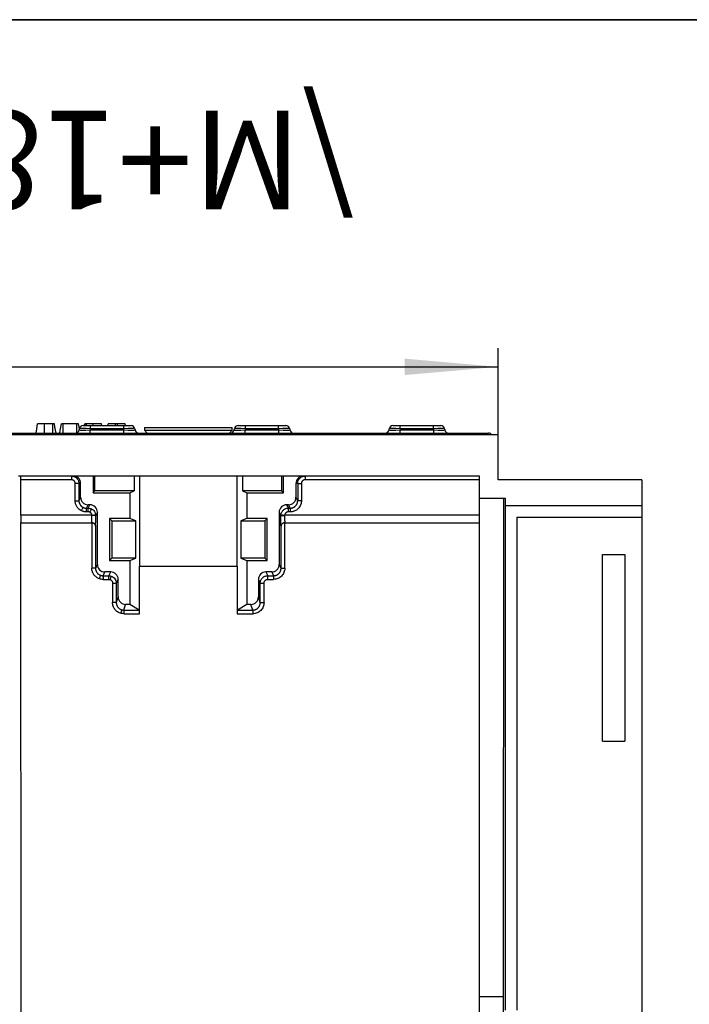
# Model space of a CAD drawing. Units: millimetres. Extents: x -117 to 664, y -32 to 370.
# Drawn here: x 205 to 241, y 238 to 291 of the extents above; entities that cross this region are included whole.
import ezdxf

# ---------------------------------------------------------------- set-up
doc = ezdxf.new("R2010")
doc.units = ezdxf.units.MM
doc.layers.add('FORMAT', color=7, linetype='Continuous')
doc.styles.add('SLDTEXTSTYLE0', font='TXT', dxfattribs={"width": 0.7, "bigfont": 'bigfont'})
doc.styles.add('SLDTEXTSTYLE1', font='TXT', dxfattribs={"width": 0.7})
doc.dimstyles.new('SLDDIMSTYLE0', dxfattribs={"dimtxt": 3.5, "dimasz": 5, "dimexe": 0, "dimexo": 0.0625, "dimgap": 0.875, "dimtad": 2, "dimdec": 4, "dimlfac": 5, "dimrnd": 1e-09, "dimzin": 12, "dimdsep": 46, "dimtxsty": 'SLDTEXTSTYLE1', "dimsah": 1, "dimcen": 0.09, "dimadec": 0, "dimazin": 3, "dimtfac": 1, "dimtdec": 4, "dimtofl": 0, "dimtmove": 0, "dimatfit": 3, "dimfxl": 0, "dimfrac": 2, "dimtolj": 1, "dimtzin": 12, "dimarcsym": 0})

# ---------------------------------------------------------------- blocks, each defined once
blk = doc.blocks.new('_D_1')
at = {"layer": 'FORMAT'}
for p, q in [((30.306, 266.555), (30.306, 273.403)), ((230.306, 268.755), (230.306, 273.403)), ((30.306, 272.403), (230.306, 272.403))]:
    blk.add_line(p, q, dxfattribs=at)
for points in [[(30.306, 272.403), (35.306, 271.963), (35.306, 272.843)], [(230.306, 272.403), (225.306, 272.843), (225.306, 271.963)]]:
    blk.add_solid(points, dxfattribs=at)
at = {"layer": 'FORMAT', "char_height": 3.5, "attachment_point": 1, "style": 'SLDTEXTSTYLE1'}
for s, insert in [('1000', (121.155, 276.915)), ('%%p', (129.37, 276.915)), ('2', (132.576, 276.915))]:
    blk.add_mtext(s, dxfattribs=dict(at, insert=insert))

msp = doc.modelspace()

# ---------------------------------------------------------------- linework, layer by layer
at = {"color": 7, "linetype": 'Continuous', "lineweight": 25}
for p, q in [((206.441493, 269.355336), (205.992438, 269.355336)), ((207.72831, 269.355336), (207.001425, 269.355336)), ((207.861228, 269.020606), (207.873477, 269.090066)), ((208.070441, 269.255338), (208.464362, 269.255338)), ((208.136173, 269.255338), (208.153822, 269.355336)), ((208.163078, 269.255338), (208.176942, 269.355336)), ((208.24355, 269.255338), (208.244152, 269.355336)), ((208.605881, 269.355336), (208.244152, 269.355336)), ((208.464362, 269.090066), (208.452113, 269.020606)), ((208.452113, 268.855337), (208.452113, 269.020606)), ((208.452113, 269.020606), (210.259409, 269.020606)), ((208.464362, 269.090066), (208.464362, 269.255338)), ((208.464362, 269.255338), (210.247161, 269.255338)), ((210.247161, 269.090066), (208.464362, 269.090066)), ((208.606197, 269.255338), (208.605881, 269.355336)), ((209.075566, 269.255338), (209.057935, 269.355336)), ((209.075607, 269.255338), (209.057935, 269.355336)), ((209.396465, 269.255338), (209.414096, 269.355336)), ((209.811504, 269.255338), (209.811784, 269.355336)), ((209.920521, 269.355336), (209.811784, 269.355336)), ((209.920807, 269.255338), (209.920521, 269.355336)), ((210.247161, 269.255338), (210.641082, 269.255338)), ((210.247161, 269.090066), (210.247161, 269.255338)), ((210.259409, 269.020606), (210.247161, 269.090066)), ((210.259409, 268.855337), (210.259409, 269.020606)), ((210.33584, 269.255338), (210.318209, 269.355336)), ((210.838045, 269.090066), (210.850294, 269.020606)), ((211.357762, 269.155336), (211.357762, 269.003335)), ((211.357762, 269.155336), (216.053762, 269.155336)), ((211.357762, 269.003335), (211.50576, 268.855337)), ((211.357762, 269.003335), (216.053762, 269.003335)), ((215.905757, 268.855337), (216.053762, 269.003335)), ((216.053762, 269.003335), (216.053762, 269.155336)), ((216.161229, 269.020606), (216.173477, 269.090066)), ((216.370435, 269.255338), (216.764362, 269.255338)), ((216.764362, 269.090066), (216.752113, 269.020606)), ((216.752113, 268.855337), (216.752113, 269.020606)), ((216.752113, 269.020606), (218.55941, 269.020606)), ((216.764362, 269.090066), (216.764362, 269.255338)), ((216.764362, 269.255338), (218.547161, 269.255338)), ((218.547161, 269.090066), (216.764362, 269.090066)), ((218.547161, 269.255338), (218.941082, 269.255338)), ((218.547161, 269.090066), (218.547161, 269.255338)), ((218.55941, 269.020606), (218.547161, 269.090066)), ((218.55941, 268.855337), (218.55941, 269.020606)), ((219.138046, 269.090066), (219.150294, 269.020606)), ((224.461229, 269.020606), (224.473478, 269.090066)), ((224.670435, 269.255338), (225.064363, 269.255338)), ((225.064363, 269.090066), (225.052114, 269.020606)), ((225.052114, 268.855337), (225.052114, 269.020606)), ((225.052114, 269.020606), (226.859404, 269.020606)), ((225.064363, 269.090066), (225.064363, 269.255338)), ((225.064363, 269.255338), (226.847161, 269.255338)), ((226.847161, 269.090066), (225.064363, 269.090066)), ((226.847161, 269.255338), (227.241082, 269.255338)), ((226.847161, 269.090066), (226.847161, 269.255338)), ((226.859404, 269.020606), (226.847161, 269.090066)), ((226.859404, 268.855337), (226.859404, 269.020606)), ((227.438046, 269.090066), (227.450289, 269.020606)), ((230.305763, 268.755335), (30.305763, 268.755335)), ((131.209989, 268.855337), (229.40153, 268.855337)), ((229.40153, 268.855337), (229.800011, 268.855337)), ((230.305763, 266.355336), (230.305763, 268.755335)), ((229.305758, 266.555337), (204.612739, 266.555337)), ((208.611472, 266.555337), (208.611472, 265.661049)), ((208.705761, 265.755335), (208.705761, 266.555337)), ((210.805757, 266.555337), (210.805757, 265.755335)), ((211.085726, 266.555337), (211.085726, 261.718485)), ((216.325797, 261.718485), (216.325797, 266.555337)), ((216.60576, 266.555337), (216.60576, 265.755335)), ((218.705763, 266.555337), (218.705763, 265.755335)), ((218.800046, 265.661049), (218.800046, 266.555337)), ((229.305758, 265.355337), (229.305758, 266.555337)), ((204.731436, 264.455337), (204.731436, 266.355336)), ((207.444604, 266.355336), (204.731436, 266.355336)), ((207.644637, 265.232993), (207.644637, 266.155336)), ((207.935436, 266.155336), (207.844605, 266.155336)), ((207.844605, 266.155336), (207.844605, 265.232993)), ((207.935436, 265.4147), (207.935436, 266.155336)), ((219.476087, 266.155336), (219.476087, 265.4147)), ((219.566913, 266.155336), (219.476087, 266.155336)), ((219.566913, 266.155336), (219.566913, 265.232993)), ((219.766881, 266.155336), (219.766881, 265.232993)), ((229.305758, 266.355336), (219.966914, 266.355336)), ((238.005765, 266.355336), (230.305763, 266.355336)), ((238.005765, 266.355336), (238.005765, 264.955336)), ((207.935436, 265.4147), (207.844605, 265.232993)), ((208.611472, 265.661049), (208.705761, 265.755335)), ((208.611472, 265.661049), (210.569538, 265.661049)), ((210.805757, 265.755335), (208.705761, 265.755335)), ((210.569538, 265.661049), (210.805757, 265.755335)), ((210.569538, 265.661049), (210.569538, 264.284543)), ((216.60576, 265.755335), (216.841979, 265.661049)), ((218.705763, 265.755335), (216.60576, 265.755335)), ((216.841979, 265.661049), (216.841979, 264.284543)), ((216.841979, 265.661049), (218.800046, 265.661049)), ((218.705763, 265.755335), (218.800046, 265.661049)), ((219.566913, 265.232993), (219.476087, 265.4147)), ((230.698778, 265.355337), (229.305758, 265.355337)), ((229.305758, 238.675812), (229.305758, 265.355337)), ((230.593415, 265.355337), (230.585285, 238.675812)), ((230.698778, 264.955336), (230.698778, 265.355337)), ((208.244361, 264.83287), (208.335252, 265.014702)), ((208.244361, 264.83287), (208.344729, 264.83287)), ((208.435614, 265.014702), (208.335252, 265.014702)), ((208.344729, 264.83287), (208.435614, 265.014702)), ((219.076271, 265.014702), (218.975903, 265.014702)), ((218.975903, 265.014702), (219.066794, 264.83287)), ((219.066794, 264.83287), (219.167157, 264.83287)), ((219.076271, 265.014702), (219.167157, 264.83287)), ((230.705757, 264.955336), (230.698778, 264.955336)), ((238.005765, 264.955336), (230.705757, 264.955336)), ((230.705757, 237.935576), (230.705757, 264.955336)), ((238.005765, 264.955336), (238.005765, 264.355335)), ((208.543386, 264.455337), (204.731436, 264.455337)), ((208.344729, 264.632991), (208.244361, 264.632991)), ((208.835436, 264.614702), (208.744599, 264.432976)), ((208.835436, 261.814702), (208.835436, 264.614702)), ((210.569538, 264.284543), (209.476556, 264.284543)), ((209.476556, 264.284543), (209.476556, 262.026129)), ((209.476556, 264.284543), (209.605761, 264.155338)), ((210.893251, 264.155338), (210.569538, 264.284543)), ((216.841979, 264.284543), (216.518272, 264.155338)), ((217.934968, 264.284543), (216.841979, 264.284543)), ((217.805763, 264.155338), (217.934968, 264.284543)), ((217.934968, 262.026129), (217.934968, 264.284543)), ((218.576087, 264.614702), (218.576087, 261.814702)), ((218.576087, 264.614702), (218.666919, 264.432976)), ((229.305758, 264.455337), (218.868132, 264.455337)), ((219.167157, 264.632991), (219.066794, 264.632991)), ((231.305762, 264.355335), (231.305762, 237.935576)), ((231.305762, 264.355335), (238.005765, 264.355335)), ((238.005765, 264.355335), (238.005765, 237.366973)), ((204.738416, 264.055336), (208.534165, 264.055336)), ((204.747571, 237.405368), (204.739453, 264.055336)), ((208.53662, 264.055306), (208.535881, 261.61896)), ((208.736534, 263.87133), (208.735849, 261.61547)), ((209.605761, 264.155338), (209.605761, 262.155337)), ((209.605761, 264.155338), (210.893251, 264.155338)), ((210.893251, 262.155337), (210.893251, 264.155338)), ((216.518272, 264.155338), (216.518272, 262.155337)), ((216.518272, 264.155338), (217.805763, 264.155338)), ((217.805763, 264.155338), (217.805763, 262.155337)), ((218.675675, 261.61547), (218.674983, 263.87133)), ((218.874897, 264.055306), (218.87839, 264.055336)), ((218.875642, 261.61896), (218.874897, 264.055306)), ((218.877359, 264.055336), (229.305758, 264.055336)), ((209.605761, 262.155337), (209.476556, 262.026129)), ((210.893251, 262.155337), (209.605761, 262.155337)), ((210.569538, 262.026129), (210.893251, 262.155337)), ((216.518272, 262.155337), (216.841979, 262.026129)), ((217.805763, 262.155337), (216.518272, 262.155337)), ((217.934968, 262.026129), (217.805763, 262.155337)), ((235.905762, 262.355945), (237.105758, 262.355945)), ((235.905762, 252.357468), (235.905762, 262.355945)), ((237.105758, 262.355945), (237.105758, 252.357468)), ((208.835436, 261.814702), (208.735849, 261.61547)), ((209.476556, 262.026129), (210.569538, 262.026129)), ((210.569538, 262.026129), (210.569538, 259.677318)), ((211.089601, 259.178332), (211.085726, 261.718485)), ((211.085726, 261.718485), (216.325797, 261.718485)), ((216.325797, 261.718485), (216.321917, 259.178332)), ((216.841979, 262.026129), (216.841979, 259.677318)), ((216.841979, 262.026129), (217.934968, 262.026129)), ((218.675675, 261.61547), (218.576087, 261.814702)), ((209.135421, 261.214981), (209.235252, 261.414701)), ((209.135421, 261.214981), (209.448297, 261.214981)), ((209.548129, 261.414701), (209.235252, 261.414701)), ((209.448297, 261.214981), (209.548129, 261.414701)), ((218.176271, 261.414701), (217.863394, 261.414701)), ((217.863394, 261.414701), (217.96322, 261.214981)), ((217.96322, 261.214981), (218.276097, 261.214981)), ((218.176271, 261.414701), (218.276097, 261.214981)), ((209.135421, 261.018596), (209.448297, 261.018596)), ((209.648146, 260.818473), (209.64783, 259.779162)), ((209.848113, 260.814983), (209.847797, 259.775672)), ((209.947945, 261.0147), (209.848113, 260.814983)), ((209.947945, 260.077504), (209.947945, 261.0147)), ((217.463572, 261.0147), (217.463572, 260.077504)), ((217.463572, 261.0147), (217.563404, 260.814983)), ((217.56372, 259.775672), (217.563404, 260.814983)), ((217.763694, 259.779162), (217.763372, 260.818473)), ((217.96322, 261.018596), (218.276097, 261.018596)), ((209.947945, 260.077504), (209.847797, 259.775672)), ((217.56372, 259.775672), (217.463572, 260.077504)), ((210.24719, 259.374565), (210.347642, 259.677318)), ((210.569538, 259.677318), (210.347642, 259.677318)), ((211.073025, 259.374565), (210.569538, 259.677318)), ((216.841979, 259.677318), (216.338493, 259.374565)), ((217.063881, 259.677318), (216.841979, 259.677318)), ((217.164333, 259.374565), (217.063881, 259.677318)), ((210.24719, 259.374565), (211.073025, 259.374565)), ((210.24719, 259.178332), (211.089601, 259.178332)), ((216.321917, 259.178332), (217.164333, 259.178332)), ((216.338493, 259.374565), (217.164333, 259.374565)), ((235.905762, 252.357468), (237.105758, 252.357468)), ((229.305758, 238.675812), (230.585285, 238.675812)), ((229.305758, 237.83477), (229.305758, 238.675812)), ((230.585285, 238.675812), (230.585285, 237.83477))]:
    msp.add_line(p, q, dxfattribs=at)
at = {"color": 8, "linetype": 'Continuous', "lineweight": 25}
msp.add_line((229.40153, 268.755335), (229.40153, 268.855337), dxfattribs=at)
at = {"color": 7, "linetype": 'Continuous', "lineweight": 25, "flags": 128}
for points in [[(205.545111, 268.855337), (205.584784, 269.080335), (205.633278, 269.355336)], [(205.991419, 268.855337), (205.991878, 269.080335), (205.992438, 269.355336)], [(206.443568, 268.855337), (206.44293, 269.009731), (206.442215, 269.182533), (206.441493, 269.355336)], [(206.619759, 268.855337), (206.593503, 269.003907), (206.562449, 269.179622), (206.531395, 269.355336)], [(206.619771, 268.855337), (206.592579, 269.009164), (206.561984, 269.18225), (206.531395, 269.355336)], [(206.814499, 268.855337), (206.839724, 268.997893), (206.871344, 269.176615), (206.90297, 269.355336)], [(207.000263, 268.855337), (207.000597, 268.997914), (207.001008, 269.176624), (207.001425, 269.355336)], [(207.730211, 268.868727), (207.729627, 269.018403), (207.728966, 269.18687), (207.72831, 269.355336)], [(207.869716, 269.068751), (207.848926, 269.186387), (207.819064, 269.355336)]]:
    msp.add_lwpolyline(points, dxfattribs=at)
at = {"color": 7, "linetype": 'Continuous', "lineweight": 25}
for centre, start, end in [((207.664267, 269.055336), 270, 350), ((208.070438, 269.055336), 90, 170), ((210.641083, 269.055336), 10, 90), ((211.047253, 269.055336), 190, 270), ((215.964267, 269.055336), 270, 350), ((216.370438, 269.055336), 90, 170), ((218.941083, 269.055336), 10, 90), ((219.347253, 269.055336), 190, 270), ((224.264267, 269.055336), 270, 350), ((224.670438, 269.055336), 90, 170), ((227.241083, 269.055336), 10, 90), ((227.647253, 269.055336), 190, 270), ((229.80001, 268.655336), 30, 90)]:
    msp.add_arc(centre, 0.2, start, end, dxfattribs=at)
for centre, major_axis, ratio, start_param, end_param in [((208.476609, 269.055336), (0.615405, 0.035156), 0.054033454, 3.128850669, 4.669488735), ((208.476609, 269.055336), (0.603158, -0.034505), 0.056249515, 1.594321201, 3.134959267), ((210.234912, 269.055336), (0.603158, 0.034505), 0.056249515, 0.006633387, 1.547271453), ((210.234912, 269.055336), (0.615405, -0.035156), 0.054033454, 4.755289226, 6.295927292), ((216.776609, 269.055336), (0.615405, 0.035156), 0.054033454, 3.128850669, 4.669488735), ((216.776609, 269.055336), (0.603158, -0.034505), 0.056249515, 1.594321201, 3.134959267), ((218.534912, 269.055336), (0.603158, 0.034505), 0.056249515, 0.006633387, 1.547271453), ((218.534912, 269.055336), (0.615405, -0.035156), 0.054033454, 4.755289226, 6.295927292), ((225.076609, 269.055336), (0.615405, 0.035156), 0.054033454, 3.128850669, 4.669488735), ((225.076609, 269.055336), (0.603158, -0.034505), 0.056249515, 1.594321201, 3.134959267), ((226.834912, 269.055336), (0.603158, 0.034505), 0.056249515, 0.006633387, 1.547271453), ((226.834912, 269.055336), (0.615405, -0.035156), 0.054033454, 4.755289226, 6.295927292), ((204.727946, 266.355336), (0, 0.2), 0.017455065, 4.71238898, 6.283185307), ((207.535373, 266.155336), (-0.400061, 0), 0.999847695, 3.141592654, 4.71238898), ((219.876148, 266.155336), (-0.400061, 0), 0.999847695, 4.71238898, 6.283185307), ((208.335495, 265.414946), (-0.178978, -0.358065), 0.9992388, 5.17621932, 6.746406567), ((219.076026, 265.414946), (-0.178978, 0.358065), 0.9992388, 2.678371394, 4.248558641), ((208.435373, 264.614458), (0.178978, 0.358065), 0.9992388, 5.17621932, 6.746406567), ((218.976148, 264.614458), (0.178978, -0.358065), 0.9992388, 2.678371394, 4.248558641), ((204.738419, 264.455336), (0, 0.4), 0.017455065, 1.570796327, 3.141592654), ((208.536561, 263.855336), (-0.142607, 0.14265), 0.982994102, 4.709500228, 5.489064485), ((218.874959, 263.855336), (0.142607, 0.14265), 0.982994102, 0.794120822, 1.573685079), ((209.235495, 261.814946), (-0.178978, -0.358065), 0.9992388, 5.17621932, 6.746406567), ((218.176026, 261.814946), (-0.178978, 0.358065), 0.9992388, 2.678371394, 4.248558641), ((209.547884, 261.014458), (0.178978, 0.358065), 0.9992388, 5.17621932, 6.746406567), ((217.863636, 261.014458), (0.178978, -0.358065), 0.9992388, 2.678371394, 4.248558641), ((210.348006, 260.077871), (-0.126159, -0.380231), 0.998467392, 5.033213181, 6.60309264), ((217.063514, 260.077871), (-0.126159, 0.380231), 0.998467392, 2.821685321, 4.39156478), ((211.072108, 259.174841), (0, 0.2), 0.087488664, 4.729842273, 6.230625791), ((216.339412, 259.174841), (0, 0.2), 0.087488664, 0.052559516, 1.553343034)]:
    msp.add_ellipse(centre, major_axis=major_axis, ratio=ratio, start_param=start_param, end_param=end_param, dxfattribs=at)
for points, knots in [([(205.992438, 269.355336), (205.953987, 269.355336), (205.876904, 269.355336), (205.767587, 269.355336), (205.67965, 269.355336), (205.637904, 269.355336), (205.634505, 269.355336), (205.633278, 269.355336)], [0, 0, 0, 0, 0.19245552, 0.385815623, 0.633359506, 0.867655573, 1, 1, 1, 1]), ([(206.531395, 269.355336), (206.529247, 269.355336), (206.525697, 269.355336), (206.506961, 269.355336), (206.487746, 269.355336), (206.465478, 269.355336), (206.449545, 269.355336), (206.441493, 269.355336)], [0, 0, 0, 0, 0.331643918, 0.548122545, 0.697774559, 0.847270892, 1, 1, 1, 1]), ([(207.001425, 269.355336), (206.984849, 269.355336), (206.960552, 269.355336), (206.931338, 269.355336), (206.914378, 269.355336), (206.904576, 269.355336), (206.903543, 269.355336), (206.90297, 269.355336)], [0, 0, 0, 0, 0.341734996, 0.500909018, 0.660810944, 0.811840243, 1, 1, 1, 1]), ([(207.819064, 269.355336), (207.816778, 269.355336), (207.813095, 269.355336), (207.793369, 269.355336), (207.773206, 269.355336), (207.750874, 269.355336), (207.735506, 269.355336), (207.72831, 269.355336)], [0, 0, 0, 0, 0.344492203, 0.55500881, 0.709407619, 0.863934868, 1, 1, 1, 1]), ([(208.176942, 269.355336), (208.171873, 269.355336), (208.16226, 269.355336), (208.154955, 269.355336), (208.154203, 269.355336), (208.153822, 269.355336)], [0, 0, 0, 0, 0.354334792, 0.671894992, 1, 1, 1, 1]), ([(208.244152, 269.355336), (208.23462, 269.355336), (208.215404, 269.355336), (208.192263, 269.355336), (208.181294, 269.355336), (208.176942, 269.355336)], [0, 0, 0, 0, 0.372579226, 0.751088945, 1, 1, 1, 1]), ([(209.057935, 269.355336), (209.051203, 269.355336), (209.038857, 269.355336), (208.936635, 269.355336), (208.814142, 269.355336), (208.69442, 269.355336), (208.628714, 269.355336), (208.605881, 269.355336)], [0, 0, 0, 0, 0.277166368, 0.508340857, 0.739301054, 0.909408287, 1, 1, 1, 1]), ([(209.811784, 269.355336), (209.768409, 269.355336), (209.68133, 269.355336), (209.561556, 269.355336), (209.466415, 269.355336), (209.419197, 269.355336), (209.415502, 269.355336), (209.414096, 269.355336)], [0, 0, 0, 0, 0.196606334, 0.39469576, 0.629093709, 0.858925727, 1, 1, 1, 1]), ([(210.318209, 269.355336), (210.311192, 269.355336), (210.298169, 269.355336), (210.1997, 269.355336), (210.087704, 269.355336), (209.99037, 269.355336), (209.934311, 269.355336), (209.920521, 269.355336)], [0, 0, 0, 0, 0.296702124, 0.550623185, 0.743281717, 0.936851369, 1, 1, 1, 1]), ([(207.444607, 266.555336), (207.470787, 266.555336), (207.496966, 266.552758), (207.522643, 266.54765), (207.54832, 266.542543), (207.573493, 266.534907), (207.59768, 266.524888), (207.621867, 266.51487), (207.645067, 266.502469), (207.666835, 266.487924), (207.688602, 266.473379), (207.708937, 266.456691), (207.727449, 266.438179), (207.745961, 266.419667), (207.76265, 266.399332), (207.777194, 266.377564), (207.791739, 266.355797), (207.80414, 266.332597), (207.814158, 266.30841), (207.824177, 266.284223), (207.831813, 266.259049), (207.836921, 266.233373), (207.842028, 266.207696), (207.844607, 266.181516), (207.844607, 266.155336)], [3.141592654, 3.141592654, 3.141592654, 3.141592654, 3.337942194, 3.337942194, 3.337942194, 3.534291735, 3.534291735, 3.534291735, 3.730641276, 3.730641276, 3.730641276, 3.926990817, 3.926990817, 3.926990817, 4.123340358, 4.123340358, 4.123340358, 4.319689899, 4.319689899, 4.319689899, 4.51603944, 4.51603944, 4.51603944, 4.71238898, 4.71238898, 4.71238898, 4.71238898]), ([(207.444607, 266.555336), (207.444607, 266.555336), (207.444607, 266.533782), (207.444607, 266.459734), (207.444607, 266.407696), (207.444607, 266.355336)], [0, 0, 0, 0, 0.5, 0.5, 1, 1, 1, 1]), ([(219.566914, 266.155336), (219.566914, 266.181516), (219.569492, 266.207696), (219.5746, 266.233373), (219.579707, 266.259049), (219.587343, 266.284223), (219.597362, 266.30841), (219.607381, 266.332597), (219.619781, 266.355797), (219.634326, 266.377564), (219.648871, 266.399332), (219.665559, 266.419667), (219.684071, 266.438179), (219.702583, 266.456691), (219.722918, 266.473379), (219.744686, 266.487924), (219.766454, 266.502469), (219.789653, 266.51487), (219.813841, 266.524888), (219.838028, 266.534907), (219.863201, 266.542543), (219.888878, 266.54765), (219.914555, 266.552758), (219.940734, 266.555336), (219.966914, 266.555336)], [4.71238898, 4.71238898, 4.71238898, 4.71238898, 4.908738521, 4.908738521, 4.908738521, 5.105088062, 5.105088062, 5.105088062, 5.301437603, 5.301437603, 5.301437603, 5.497787144, 5.497787144, 5.497787144, 5.694136685, 5.694136685, 5.694136685, 5.890486225, 5.890486225, 5.890486225, 6.086835766, 6.086835766, 6.086835766, 6.283185307, 6.283185307, 6.283185307, 6.283185307]), ([(219.966914, 266.555336), (219.966914, 266.555336), (219.966914, 266.550131), (219.966914, 266.540112), (219.966914, 266.530094), (219.966914, 266.51527), (219.966914, 266.496758), (219.966914, 266.478246), (219.966914, 266.45606), (219.966914, 266.431873), (219.966914, 266.407686), (219.966914, 266.381516), (219.966914, 266.355336)], [0, 0, 0, 0, 0.25, 0.25, 0.25, 0.5, 0.5, 0.5, 0.75, 0.75, 0.75, 1, 1, 1, 1]), ([(207.644637, 266.155336), (207.644465, 266.161654), (207.644121, 266.174228), (207.64138, 266.192889), (207.636997, 266.211204), (207.6285, 266.235944), (207.613042, 266.265945), (207.587031, 266.297681), (207.555254, 266.323752), (207.519709, 266.341967), (207.482346, 266.353319), (207.457205, 266.354663), (207.444607, 266.355336)], [0, 0, 0, 0, 0.060374939, 0.120174152, 0.179932689, 0.240186684, 0.36997249, 0.5001054, 0.629898687, 0.760039176, 0.879762047, 1, 1, 1, 1]), ([(207.844607, 266.155336), (207.844155, 266.155336), (207.838615, 266.155336), (207.828395, 266.155336), (207.818176, 266.155336), (207.803284, 266.155336), (207.784819, 266.155336), (207.766354, 266.155336), (207.744328, 266.155336), (207.720367, 266.155336), (207.696405, 266.155336), (207.670526, 266.155336), (207.644637, 266.155336)], [0, 0, 0, 0, 0.25, 0.25, 0.25, 0.5, 0.5, 0.5, 0.75, 0.75, 0.75, 1, 1, 1, 1]), ([(219.566914, 266.155336), (219.567818, 266.155336), (219.589771, 266.155336), (219.663632, 266.155336), (219.715105, 266.155336), (219.766883, 266.155336)], [0, 0, 0, 0, 0.5, 0.5, 1, 1, 1, 1]), ([(219.966914, 266.355336), (219.960596, 266.355164), (219.94802, 266.354821), (219.929355, 266.35208), (219.911038, 266.347697), (219.886295, 266.339202), (219.85629, 266.323746), (219.824548, 266.29774), (219.798473, 266.265968), (219.780255, 266.230428), (219.768901, 266.193071), (219.767557, 266.167932), (219.766883, 266.155336)], [0, 0, 0, 0, 0.060384101, 0.12019207, 0.179958721, 0.240219972, 0.3700172, 0.500154107, 0.629943446, 0.76007252, 0.879780026, 1, 1, 1, 1]), ([(207.644637, 265.232992), (207.670526, 265.232992), (207.696405, 265.232992), (207.720367, 265.232992), (207.744328, 265.232992), (207.766354, 265.232992), (207.784819, 265.232992), (207.803284, 265.232992), (207.818176, 265.232992), (207.828395, 265.232992), (207.838615, 265.232992), (207.844155, 265.232992), (207.844607, 265.232992)], [0, 0, 0, 0, 0.25, 0.25, 0.25, 0.5, 0.5, 0.5, 0.75, 0.75, 0.75, 1, 1, 1, 1]), ([(207.976261, 264.69626), (207.966596, 264.701283), (207.94731, 264.711306), (207.919501, 264.728269), (207.892645, 264.746583), (207.866812, 264.766389), (207.828901, 264.798843), (207.782083, 264.847495), (207.732576, 264.916401), (207.693083, 264.991543), (207.668069, 265.062004), (207.653663, 265.124787), (207.646047, 265.178645), (207.645108, 265.214843), (207.644637, 265.232992)], [0, 0, 0, 0, 0.049203646, 0.098177146, 0.147065027, 0.196012575, 0.245164544, 0.372467186, 0.499940632, 0.627265489, 0.754764596, 0.836508511, 0.918029491, 1, 1, 1, 1]), ([(207.844607, 265.232992), (207.844805, 265.223347), (207.845198, 265.204179), (207.848383, 265.175753), (207.853363, 265.14797), (207.860224, 265.120956), (207.868811, 265.094822), (207.879028, 265.069668), (207.890756, 265.045582), (207.90388, 265.022641), (207.91828, 265.000909), (207.933839, 264.98044), (207.950437, 264.961277), (207.967955, 264.943452), (207.98628, 264.926988), (208.005293, 264.911893), (208.0249, 264.8982), (208.044937, 264.885793), (208.058757, 264.878593), (208.065614, 264.87502)], [0, 0, 0, 0, 0.065314846, 0.12981596, 0.193503738, 0.256378597, 0.318440968, 0.3796913, 0.440130062, 0.499757742, 0.558574848, 0.616581913, 0.673779489, 0.730168156, 0.785748517, 0.840521206, 0.894486883, 0.947646239, 1, 1, 1, 1]), ([(208.065613, 264.875019), (208.063514, 264.870818), (208.059316, 264.862416), (208.035365, 264.814508), (208.006432, 264.756614), (207.986317, 264.716377), (207.976259, 264.696259)], [0, 0, 0, 0, 0.279634666, 0.55926894, 0.77963067, 1, 1, 1, 1]), ([(208.065614, 264.87502), (208.073456, 264.871283), (208.089182, 264.863789), (208.113703, 264.854509), (208.138864, 264.846707), (208.164634, 264.840574), (208.190888, 264.836168), (208.217519, 264.833383), (208.235399, 264.833041), (208.244363, 264.83287)], [0, 0, 0, 0, 0.1406104216, 0.2819663793, 0.4240699277, 0.5669230891, 0.7105278538, 0.8548861812, 1, 1, 1, 1]), ([(208.244363, 264.632992), (208.244363, 264.684188), (208.244363, 264.735096), (208.244363, 264.808751), (208.244363, 264.831083), (208.244363, 264.83287)], [0, 0, 0, 0, 0.5, 0.5, 1, 1, 1, 1]), ([(208.344728, 264.83287), (208.37561, 264.832861), (208.406489, 264.829259), (208.436543, 264.822161), (208.466598, 264.815063), (208.495826, 264.80447), (208.523448, 264.790663)], [0, 0, 0, 0, 0.2316106297, 0.2316106297, 0.2316106297, 0.4632212593, 0.4632212593, 0.4632212593, 0.4632212593]), ([(208.344728, 264.632992), (208.344728, 264.65859), (208.344728, 264.684179), (208.344728, 264.707913), (208.344728, 264.731647), (208.344728, 264.75351), (208.344728, 264.771923), (208.344728, 264.790337), (208.344728, 264.805289), (208.344728, 264.815701), (208.344728, 264.826113), (208.344728, 264.831977), (208.344728, 264.83287)], [0, 0, 0, 0, 0.25, 0.25, 0.25, 0.5, 0.5, 0.5, 0.75, 0.75, 0.75, 1, 1, 1, 1]), ([(208.434096, 264.611902), (208.44551, 264.634738), (208.45692, 264.657566), (208.467508, 264.678748), (208.478096, 264.699929), (208.487853, 264.71945), (208.49608, 264.735909), (208.504307, 264.752369), (208.510998, 264.765755), (208.515673, 264.775107), (208.520348, 264.78446), (208.523003, 264.789772), (208.523448, 264.790663)], [0, 0, 0, 0, 0.25, 0.25, 0.25, 0.5, 0.5, 0.5, 0.75, 0.75, 0.75, 1, 1, 1, 1]), ([(208.523448, 264.790663), (208.553118, 264.775833), (208.580931, 264.757294), (208.606035, 264.735616), (208.63114, 264.713937), (208.653533, 264.689122), (208.672527, 264.66193), (208.691521, 264.634738), (208.707115, 264.605173), (208.718829, 264.574141), (208.730544, 264.543109), (208.738378, 264.510615), (208.742092, 264.477655)], [5.2881115272, 5.2881115272, 5.2881115272, 5.2881115272, 5.5368799722, 5.5368799722, 5.5368799722, 5.7856484172, 5.7856484172, 5.7856484172, 6.0344168622, 6.0344168622, 6.0344168622, 6.2831853072, 6.2831853072, 6.2831853072, 6.2831853072]), ([(218.669429, 264.477655), (218.674871, 264.525959), (218.689214, 264.573246), (218.711521, 264.616435), (218.733829, 264.659624), (218.764089, 264.698689), (218.800329, 264.731086), (218.83657, 264.763482), (218.87877, 264.789191), (218.92418, 264.806537), (218.969589, 264.823883), (219.018182, 264.832855), (219.066792, 264.83287)], [2.678371394, 2.678371394, 2.678371394, 2.678371394, 3.042945154, 3.042945154, 3.042945154, 3.407518914, 3.407518914, 3.407518914, 3.772092674, 3.772092674, 3.772092674, 4.136666434, 4.136666434, 4.136666434, 4.136666434]), ([(219.066792, 264.632992), (219.066792, 264.684188), (219.066792, 264.735096), (219.066792, 264.808751), (219.066792, 264.831083), (219.066792, 264.83287)], [0, 0, 0, 0, 0.5, 0.5, 1, 1, 1, 1]), ([(219.167158, 264.83287), (219.176757, 264.833067), (219.19594, 264.83346), (219.22454, 264.83667), (219.252795, 264.841769), (219.28056, 264.848908), (219.307697, 264.85799), (219.334069, 264.868972), (219.359547, 264.881785), (219.384006, 264.896356), (219.407328, 264.912602), (219.4294, 264.930433), (219.454768, 264.954085), (219.48248, 264.985318), (219.510585, 265.025997), (219.534328, 265.071682), (219.552455, 265.121974), (219.564588, 265.176255), (219.566129, 265.213856), (219.566914, 265.232992)], [0, 0, 0, 0, 0.045846864, 0.091612382, 0.13729729, 0.182902326, 0.228428231, 0.273875753, 0.319245641, 0.36453865, 0.409755537, 0.454897064, 0.499963996, 0.575309208, 0.653848955, 0.735585833, 0.820522072, 0.908659583, 1, 1, 1, 1]), ([(219.766883, 265.232992), (219.766716, 265.222136), (219.766383, 265.200503), (219.763704, 265.168235), (219.759427, 265.1363), (219.753396, 265.104697), (219.745655, 265.073429), (219.736188, 265.042493), (219.714784, 264.983904), (219.67215, 264.901109), (219.594144, 264.805873), (219.498922, 264.727785), (219.408962, 264.681435), (219.334724, 264.655871), (219.279798, 264.642718), (219.223824, 264.634504), (219.186108, 264.633497), (219.167158, 264.632992)], [0, 0, 0, 0, 0.034591646, 0.068927668, 0.103107075, 0.137230239, 0.171398028, 0.205710916, 0.240268111, 0.370136425, 0.500101567, 0.62994031, 0.759888742, 0.820119265, 0.879854653, 0.939635204, 1, 1, 1, 1]), ([(219.167158, 264.83287), (219.167158, 264.831083), (219.167158, 264.808751), (219.167158, 264.735096), (219.167158, 264.684188), (219.167158, 264.632992)], [0, 0, 0, 0, 0.5, 0.5, 1, 1, 1, 1]), ([(219.766883, 265.232992), (219.715105, 265.232992), (219.663632, 265.232992), (219.589771, 265.232992), (219.567818, 265.232992), (219.566914, 265.232992)], [0, 0, 0, 0, 0.5, 0.5, 1, 1, 1, 1]), ([(208.244363, 264.632992), (208.232755, 264.633187), (208.209582, 264.633577), (208.174967, 264.636703), (208.140592, 264.641681), (208.095273, 264.651064), (208.039468, 264.667241), (207.997347, 264.686579), (207.976261, 264.69626)], [0, 0, 0, 0, 0.125318091, 0.250164853, 0.374959725, 0.500122662, 0.74976925, 1, 1, 1, 1]), ([(208.434096, 264.611902), (208.428446, 264.614531), (208.417219, 264.619755), (208.399627, 264.625597), (208.381686, 264.629831), (208.363337, 264.63247), (208.350958, 264.632817), (208.344728, 264.632992)], [0, 0, 0, 0, 0.201696577, 0.400838039, 0.599124675, 0.798278671, 1, 1, 1, 1]), ([(208.543386, 264.455336), (208.542449, 264.461983), (208.54059, 264.475176), (208.535382, 264.494413), (208.528424, 264.512948), (208.519544, 264.530754), (208.506561, 264.551422), (208.488208, 264.573648), (208.463132, 264.595674), (208.443826, 264.606464), (208.434096, 264.611902)], [0, 0, 0, 0, 0.101145616, 0.200740867, 0.299782627, 0.399284407, 0.500245867, 0.667271056, 0.832290325, 1, 1, 1, 1]), ([(208.534164, 264.055336), (208.534411, 264.05553), (208.534897, 264.055911), (208.535603, 264.058903), (208.536275, 264.063414), (208.536914, 264.0694), (208.537518, 264.076607), (208.538088, 264.084845), (208.538624, 264.093918), (208.539127, 264.103645), (208.539595, 264.113853), (208.540029, 264.124385), (208.540429, 264.135091), (208.540796, 264.145839), (208.541128, 264.156504), (208.541678, 264.175842), (208.542387, 264.205927), (208.543165, 264.249293), (208.543782, 264.295305), (208.544233, 264.343024), (208.544534, 264.391541), (208.544598, 264.424243), (208.54463, 264.44043)], [0, 0, 0, 0, 0.046341697, 0.091050723, 0.134127015, 0.175570507, 0.215381141, 0.253558859, 0.29010361, 0.325015342, 0.358294009, 0.38993957, 0.419951985, 0.448331222, 0.475077252, 0.500190052, 0.587497901, 0.673202502, 0.757304401, 0.839804187, 0.920702493, 1, 1, 1, 1]), ([(208.543386, 264.455337), (208.572156, 264.458568), (208.629694, 264.465031), (208.694534, 264.472314), (208.733902, 264.476732), (208.73936, 264.477348), (208.74209, 264.477656)], [0, 0, 0, 0, 0.279637104, 0.559254358, 0.779627235, 1, 1, 1, 1]), ([(208.54463, 264.44043), (208.544579, 264.442923), (208.544479, 264.447917), (208.543751, 264.452861), (208.543386, 264.455336)], [0, 0, 0, 0, 0.499279001, 1, 1, 1, 1]), ([(208.744599, 264.432977), (208.744148, 264.433942), (208.738608, 264.434907), (208.728389, 264.4358), (208.718169, 264.436693), (208.703278, 264.437514), (208.684812, 264.438202), (208.666347, 264.43889), (208.644322, 264.439445), (208.62036, 264.439826), (208.596399, 264.440207), (208.570519, 264.440413), (208.54463, 264.44043)], [0, 0, 0, 0, 0.25, 0.25, 0.25, 0.5, 0.5, 0.5, 0.75, 0.75, 0.75, 1, 1, 1, 1]), ([(208.736536, 263.87133), (208.736715, 263.87392), (208.737073, 263.879087), (208.7376, 263.888847), (208.738115, 263.900046), (208.73862, 263.912826), (208.739113, 263.927152), (208.739938, 263.954344), (208.741035, 264.000178), (208.742259, 264.072415), (208.74326, 264.155139), (208.743912, 264.235244), (208.744303, 264.307499), (208.744525, 264.369709), (208.744574, 264.411841), (208.744599, 264.432977)], [0, 0, 0, 0, 0.040768681, 0.081303033, 0.121715831, 0.162120868, 0.202632003, 0.243362203, 0.371646384, 0.500062383, 0.62834018, 0.756750203, 0.83789703, 0.918676299, 1, 1, 1, 1]), ([(218.666919, 264.432976), (218.671112, 264.434058), (218.6795, 264.436221), (218.733076, 264.438658), (218.798464, 264.440131), (218.844083, 264.44033), (218.866892, 264.44043)], [0, 0, 0, 0, 0.279631237, 0.559251747, 0.779623734, 1, 1, 1, 1]), ([(218.674985, 263.87133), (218.674469, 263.878303), (218.673961, 263.887524), (218.673469, 263.898893), (218.672849, 263.913234), (218.672252, 263.930992), (218.671691, 263.951844), (218.671129, 263.972696), (218.670603, 263.99664), (218.670121, 264.023239), (218.669639, 264.049839), (218.669201, 264.079092), (218.668817, 264.110464), (218.668432, 264.141836), (218.6681, 264.175326), (218.667827, 264.210322), (218.667554, 264.245317), (218.667339, 264.281818), (218.667187, 264.319155), (218.667035, 264.356493), (218.666946, 264.394666), (218.666921, 264.432977)], [4.943796292, 4.943796292, 4.943796292, 4.943796292, 5.095769582, 5.095769582, 5.095769582, 5.287459883, 5.287459883, 5.287459883, 5.479150184, 5.479150184, 5.479150184, 5.670840484, 5.670840484, 5.670840484, 5.862530785, 5.862530785, 5.862530785, 6.054221086, 6.054221086, 6.054221086, 6.245911387, 6.245911387, 6.245911387, 6.245911387]), ([(218.669429, 264.477655), (218.669974, 264.477593), (218.67555, 264.476967), (218.685748, 264.475822), (218.695946, 264.474676), (218.710758, 264.473013), (218.729097, 264.470953), (218.747436, 264.468893), (218.769289, 264.466438), (218.793052, 264.463769), (218.816815, 264.4611), (218.84247, 264.458219), (218.868134, 264.455336)], [0, 0, 0, 0, 0.25, 0.25, 0.25, 0.5, 0.5, 0.5, 0.75, 0.75, 0.75, 1, 1, 1, 1]), ([(218.868134, 264.455336), (218.86777, 264.452861), (218.867042, 264.447917), (218.866941, 264.442923), (218.866891, 264.44043)], [0, 0, 0, 0, 0.500720999, 1, 1, 1, 1]), ([(218.866891, 264.44043), (218.866906, 264.430752), (218.866936, 264.411279), (218.867056, 264.382149), (218.867229, 264.353065), (218.867462, 264.324214), (218.867753, 264.295779), (218.868103, 264.267957), (218.86851, 264.240948), (218.868976, 264.214958), (218.869501, 264.190196), (218.870077, 264.167071), (218.870738, 264.144931), (218.871508, 264.123455), (218.872412, 264.102695), (218.873452, 264.083844), (218.874628, 264.068463), (218.875938, 264.057524), (218.876872, 264.056083), (218.877356, 264.055336)], [0, 0, 0, 0, 0.047402147, 0.095381664, 0.143938721, 0.193073483, 0.242786108, 0.293076747, 0.343945546, 0.395392647, 0.447418185, 0.500022291, 0.551865357, 0.610238424, 0.675140145, 0.746568978, 0.824523197, 0.909000897, 1, 1, 1, 1]), ([(219.066792, 264.632992), (219.060894, 264.63284), (219.049148, 264.632539), (219.031695, 264.630143), (219.014529, 264.626316), (218.991396, 264.618933), (218.963228, 264.605535), (218.932816, 264.582995), (218.906969, 264.55525), (218.887526, 264.523786), (218.873825, 264.490173), (218.870034, 264.466967), (218.868134, 264.455336)], [0, 0, 0, 0, 0.0607078694, 0.1208946038, 0.1810288861, 0.241580617, 0.3706374182, 0.5000545114, 0.6291235513, 0.7585647546, 0.8789987691, 1, 1, 1, 1]), ([(208.534164, 264.055336), (208.560727, 264.055336), (208.587279, 264.049974), (208.636242, 264.029355), (208.658633, 264.014108), (208.677197, 263.995105)], [0, 0, 0, 0, 0.5, 0.5, 1, 1, 1, 1]), ([(208.677197, 263.995105), (208.680876, 263.991244), (208.688862, 263.982862), (208.700064, 263.968764), (208.711233, 263.952339), (208.723051, 263.930574), (208.731685, 263.90727), (208.7358, 263.886279), (208.736338, 263.875341), (208.736536, 263.87133)], [0, 0, 0, 0, 0.099408474, 0.215784254, 0.349161496, 0.499561577, 0.736515468, 0.903351613, 1, 1, 1, 1]), ([(218.734324, 263.995105), (218.730485, 263.991077), (218.721248, 263.981384), (218.705569, 263.961134), (218.689646, 263.934198), (218.680142, 263.907798), (218.675868, 263.886807), (218.675279, 263.876491), (218.674985, 263.87133)], [0, 0, 0, 0, 0.103862029, 0.249953183, 0.499475846, 0.750186665, 0.875042385, 1, 1, 1, 1]), ([(218.877356, 264.055336), (218.851181, 264.055336), (218.825015, 264.050131), (218.800831, 264.040112), (218.776648, 264.030094), (218.754466, 264.01527), (218.735957, 263.996758), (218.735409, 263.99621), (218.734865, 263.995659), (218.734324, 263.995105)], [0.4926044849, 0.4926044849, 0.4926044849, 0.4926044849, 0.7426044849, 0.7426044849, 0.7426044849, 0.9926044849, 0.9926044849, 0.9926044849, 1, 1, 1, 1]), ([(208.945953, 261.049332), (208.886712, 261.069075), (208.830592, 261.098151), (208.78029, 261.135162), (208.729988, 261.172173), (208.685519, 261.217108), (208.64902, 261.267809), (208.61252, 261.318509), (208.584002, 261.374959), (208.564836, 261.434446), (208.545669, 261.493933), (208.53586, 261.556439), (208.535879, 261.61896)], [0, 0, 0, 0, 0.312227177, 0.312227177, 0.312227177, 0.624454354, 0.624454354, 0.624454354, 0.936681532, 0.936681532, 0.936681532, 1.248908709, 1.248908709, 1.248908709, 1.248908709]), ([(208.735848, 261.61547), (208.734945, 261.616374), (208.712991, 261.617272), (208.63913, 261.618561), (208.587657, 261.618944), (208.535879, 261.61896)], [0, 0, 0, 0, 0.5, 0.5, 1, 1, 1, 1]), ([(208.735848, 261.61547), (208.736032, 261.606057), (208.736394, 261.587471), (208.739358, 261.560081), (208.743908, 261.533655), (208.750056, 261.508286), (208.757596, 261.484048), (208.76638, 261.460997), (208.776249, 261.439175), (208.787053, 261.418606), (208.798645, 261.399301), (208.816541, 261.372922), (208.842791, 261.340966), (208.879721, 261.306144), (208.920215, 261.276754), (208.963315, 261.252527), (208.993909, 261.241119), (209.009099, 261.235454)], [0, 0, 0, 0, 0.056515876, 0.111595467, 0.165239055, 0.217446951, 0.268219495, 0.317557065, 0.365460073, 0.411928978, 0.456964284, 0.500566554, 0.603203168, 0.70445572, 0.804333118, 0.902844651, 1, 1, 1, 1]), ([(218.875642, 261.61896), (218.875654, 261.579658), (218.871801, 261.540358), (218.864156, 261.501815), (218.856511, 261.463272), (218.845075, 261.425486), (218.830068, 261.389182), (218.81506, 261.352878), (218.796481, 261.318058), (218.774686, 261.285387), (218.752891, 261.252717), (218.727882, 261.222198), (218.700138, 261.194415), (218.672393, 261.166633), (218.641914, 261.141587), (218.609285, 261.11976), (218.576656, 261.097932), (218.541878, 261.079322), (218.505618, 261.064287), (218.469357, 261.049252), (218.431615, 261.037793), (218.393116, 261.030128), (218.354616, 261.022464), (218.315359, 261.018594), (218.276099, 261.018594)], [1.892683945, 1.892683945, 1.892683945, 1.892683945, 2.08895735, 2.08895735, 2.08895735, 2.285230756, 2.285230756, 2.285230756, 2.481504162, 2.481504162, 2.481504162, 2.677777568, 2.677777568, 2.677777568, 2.874050974, 2.874050974, 2.874050974, 3.07032438, 3.07032438, 3.07032438, 3.266597785, 3.266597785, 3.266597785, 3.462871191, 3.462871191, 3.462871191, 3.462871191]), ([(218.276099, 261.214982), (218.285536, 261.215172), (218.304425, 261.215553), (218.332641, 261.218673), (218.360618, 261.223653), (218.388213, 261.230662), (218.415285, 261.239625), (218.441693, 261.250521), (218.467298, 261.263299), (218.491965, 261.277905), (218.515561, 261.294274), (218.537961, 261.312329), (218.563147, 261.335814), (218.590427, 261.366479), (218.618162, 261.406228), (218.642048, 261.451494), (218.660616, 261.502014), (218.673247, 261.557255), (218.674852, 261.595767), (218.675672, 261.61547)], [0, 0, 0, 0, 0.04504086, 0.090154325, 0.135341927, 0.18060519, 0.225945631, 0.271364758, 0.316864073, 0.362445069, 0.40810923, 0.453858034, 0.499692949, 0.572417216, 0.649400981, 0.730648231, 0.816162182, 0.905945418, 1, 1, 1, 1]), ([(218.675672, 261.61547), (218.676124, 261.615922), (218.681664, 261.616373), (218.691883, 261.616792), (218.702103, 261.61721), (218.716994, 261.617594), (218.73546, 261.617917), (218.753925, 261.618239), (218.775951, 261.618499), (218.799912, 261.618677), (218.823873, 261.618856), (218.849753, 261.618952), (218.875642, 261.61896)], [0, 0, 0, 0, 0.25, 0.25, 0.25, 0.5, 0.5, 0.5, 0.75, 0.75, 0.75, 1, 1, 1, 1]), ([(208.945954, 261.049334), (208.953941, 261.073294), (208.961926, 261.097161), (208.969346, 261.119258), (208.976767, 261.141356), (208.98362, 261.161669), (208.989421, 261.178769), (208.995223, 261.19587), (208.999971, 261.209746), (209.00333, 261.219424), (209.006689, 261.229101), (209.008659, 261.234573), (209.009099, 261.235454)], [0.0000071199, 0.0000071199, 0.0000071199, 0.0000071199, 0.25, 0.25, 0.25, 0.5, 0.5, 0.5, 0.75, 0.75, 0.75, 1, 1, 1, 1]), ([(209.009099, 261.235454), (209.017221, 261.232914), (209.033492, 261.227824), (209.0585, 261.222172), (209.083876, 261.218042), (209.109566, 261.215459), (209.126793, 261.215141), (209.135422, 261.214982)], [0, 0, 0, 0, 0.198595848, 0.39788827, 0.597882796, 0.798584901, 1, 1, 1, 1]), ([(209.135422, 261.214982), (209.135422, 261.214099), (209.135422, 261.208358), (209.135422, 261.198166), (209.135422, 261.187974), (209.135422, 261.173336), (209.135422, 261.155286), (209.135422, 261.137235), (209.135422, 261.115784), (209.135422, 261.092446), (209.135422, 261.069108), (209.135422, 261.043898), (209.135422, 261.018594)], [0, 0, 0, 0, 0.25, 0.25, 0.25, 0.5, 0.5, 0.5, 0.75, 0.75, 0.75, 1, 1, 1, 1]), ([(209.448298, 261.018594), (209.448298, 261.043898), (209.448298, 261.069108), (209.448298, 261.092446), (209.448298, 261.115784), (209.448298, 261.137235), (209.448298, 261.155286), (209.448298, 261.173336), (209.448298, 261.187974), (209.448298, 261.198166), (209.448298, 261.203262), (209.448298, 261.207256), (209.448298, 261.210075), (209.448298, 261.212895), (209.448298, 261.21454), (209.448298, 261.214982)], [0, 0, 0, 0, 0.25, 0.25, 0.25, 0.5, 0.5, 0.5, 0.75, 0.75, 0.75, 0.875, 0.875, 0.875, 1, 1, 1, 1]), ([(209.574601, 261.19447), (209.574381, 261.194029), (209.573782, 261.192451), (209.572814, 261.189763), (209.571847, 261.187076), (209.570512, 261.183278), (209.568832, 261.17844), (209.565472, 261.168762), (209.560725, 261.154886), (209.554923, 261.137785), (209.549121, 261.120685), (209.542269, 261.100372), (209.534848, 261.078274), (209.527427, 261.056176), (209.519442, 261.032309), (209.511455, 261.008348)], [0, 0, 0, 0, 0.125, 0.125, 0.125, 0.25, 0.25, 0.25, 0.5, 0.5, 0.5, 0.75, 0.75, 0.75, 1, 1, 1, 1]), ([(209.574601, 261.19447), (209.614095, 261.181308), (209.651512, 261.161931), (209.685053, 261.137269), (209.718593, 261.112607), (209.748249, 261.082669), (209.772593, 261.048892), (209.796937, 261.015115), (209.815964, 260.977511), (209.828758, 260.937885), (209.841552, 260.898259), (209.848109, 260.856625), (209.848116, 260.814982)], [0, 0, 0, 0, 0.312227177, 0.312227177, 0.312227177, 0.624454354, 0.624454354, 0.624454354, 0.936681532, 0.936681532, 0.936681532, 1.248908709, 1.248908709, 1.248908709, 1.248908709]), ([(217.563405, 260.814982), (217.563409, 260.841159), (217.565989, 260.867336), (217.571097, 260.893009), (217.576204, 260.918683), (217.583838, 260.943853), (217.593853, 260.968036), (217.603868, 260.99222), (217.616263, 261.015416), (217.6308, 261.037181), (217.645337, 261.058946), (217.662017, 261.079278), (217.680519, 261.097789), (217.699021, 261.116299), (217.719345, 261.132987), (217.741101, 261.147532), (217.762857, 261.162078), (217.786044, 261.17448), (217.810219, 261.184501), (217.834394, 261.194523), (217.859554, 261.202163), (217.885219, 261.207276), (217.910884, 261.212389), (217.937052, 261.214974), (217.963222, 261.214982)], [1.892683945, 1.892683945, 1.892683945, 1.892683945, 2.08895735, 2.08895735, 2.08895735, 2.285230756, 2.285230756, 2.285230756, 2.481504162, 2.481504162, 2.481504162, 2.677777568, 2.677777568, 2.677777568, 2.874050974, 2.874050974, 2.874050974, 3.07032438, 3.07032438, 3.07032438, 3.266597785, 3.266597785, 3.266597785, 3.462871191, 3.462871191, 3.462871191, 3.462871191]), ([(217.963222, 261.018594), (217.963222, 261.069201), (217.963222, 261.119185), (217.963222, 261.191386), (217.963222, 261.213215), (217.963222, 261.214982)], [0, 0, 0, 0, 0.5, 0.5, 1, 1, 1, 1]), ([(218.276099, 261.214982), (218.276099, 261.213215), (218.276099, 261.191386), (218.276099, 261.119185), (218.276099, 261.069201), (218.276099, 261.018594)], [0, 0, 0, 0, 0.5, 0.5, 1, 1, 1, 1]), ([(209.448298, 261.018594), (209.453671, 261.018465), (209.464381, 261.018207), (209.480318, 261.016186), (209.496076, 261.013065), (209.506318, 261.009924), (209.511455, 261.008348)], [0, 0, 0, 0, 0.250811871, 0.500019108, 0.749216745, 1, 1, 1, 1]), ([(209.511455, 261.008348), (209.517828, 261.006013), (209.530534, 261.001357), (209.54858, 260.991971), (209.56887, 260.978832), (209.590353, 260.960532), (209.611091, 260.936041), (209.627788, 260.908564), (209.639505, 260.879263), (209.646827, 260.848978), (209.647706, 260.828659), (209.648146, 260.818472)], [0, 0, 0, 0, 0.081475187, 0.16243939, 0.243730834, 0.37157316, 0.499863979, 0.627760681, 0.756112293, 0.877727745, 1, 1, 1, 1]), ([(209.648146, 260.818472), (209.699924, 260.818456), (209.751397, 260.818073), (209.825259, 260.816784), (209.847212, 260.815886), (209.848116, 260.814982)], [0, 0, 0, 0, 0.5, 0.5, 1, 1, 1, 1]), ([(217.563405, 260.814982), (217.564308, 260.815886), (217.586262, 260.816784), (217.660123, 260.818073), (217.711596, 260.818456), (217.763374, 260.818472)], [0, 0, 0, 0, 0.5, 0.5, 1, 1, 1, 1]), ([(217.763374, 260.818472), (217.763545, 260.824795), (217.763884, 260.837379), (217.766617, 260.856055), (217.770992, 260.874383), (217.779474, 260.899136), (217.794909, 260.929153), (217.82089, 260.960907), (217.852638, 260.986992), (217.888158, 261.005218), (217.925499, 261.016576), (217.950629, 261.017921), (217.963222, 261.018594)], [0, 0, 0, 0, 0.060433015, 0.12028368, 0.180085991, 0.240375228, 0.370198141, 0.500324756, 0.63007628, 0.76015073, 0.879814239, 1, 1, 1, 1]), ([(210.102475, 259.196085), (210.038128, 259.212116), (209.976483, 259.238935), (209.920874, 259.275091), (209.865265, 259.311248), (209.815714, 259.356727), (209.7749, 259.409069), (209.734087, 259.461412), (209.702027, 259.520597), (209.680456, 259.583424), (209.658884, 259.646251), (209.647809, 259.712695), (209.647829, 259.779162)], [0, 0, 0, 0, 0.331572735, 0.331572735, 0.331572735, 0.66314547, 0.66314547, 0.66314547, 0.994718205, 0.994718205, 0.994718205, 1.32629094, 1.32629094, 1.32629094, 1.32629094]), ([(209.847799, 259.775672), (209.846895, 259.776576), (209.824942, 259.777474), (209.751081, 259.778763), (209.699608, 259.779147), (209.647829, 259.779162)], [0, 0, 0, 0, 0.5, 0.5, 1, 1, 1, 1]), ([(209.847799, 259.775672), (209.847977, 259.766344), (209.848328, 259.747941), (209.851216, 259.720844), (209.855641, 259.694743), (209.861606, 259.669725), (209.868901, 259.645859), (209.877376, 259.623196), (209.886871, 259.60177), (209.897232, 259.5816), (209.908313, 259.562692), (209.919976, 259.545039), (209.939028, 259.519219), (209.967783, 259.487072), (210.008919, 259.452028), (210.053699, 259.423378), (210.101004, 259.400753), (210.134226, 259.391145), (210.150705, 259.386378)], [0, 0, 0, 0, 0.052705457, 0.103976933, 0.153814744, 0.202219242, 0.249190815, 0.294729892, 0.338836951, 0.381512521, 0.422757192, 0.462571625, 0.500956558, 0.603924536, 0.705295661, 0.805086729, 0.903315352, 1, 1, 1, 1]), ([(217.763691, 259.779162), (217.763703, 259.739825), (217.759851, 259.700492), (217.75221, 259.661917), (217.744568, 259.623342), (217.733137, 259.585526), (217.718134, 259.549193), (217.703132, 259.51286), (217.68456, 259.478013), (217.662774, 259.445317), (217.640987, 259.412622), (217.615987, 259.382081), (217.588252, 259.354278), (217.560517, 259.326475), (217.530049, 259.301412), (217.497431, 259.279568), (217.464812, 259.257725), (217.430045, 259.239102), (217.393795, 259.224057), (217.357545, 259.209011), (217.319814, 259.197544), (217.281323, 259.189874), (217.242833, 259.182204), (217.203586, 259.178332), (217.164333, 259.178332)], [1.815301714, 1.815301714, 1.815301714, 1.815301714, 2.011536646, 2.011536646, 2.011536646, 2.207771578, 2.207771578, 2.207771578, 2.404006511, 2.404006511, 2.404006511, 2.600241443, 2.600241443, 2.600241443, 2.796476375, 2.796476375, 2.796476375, 2.992711308, 2.992711308, 2.992711308, 3.18894624, 3.18894624, 3.18894624, 3.385181172, 3.385181172, 3.385181172, 3.385181172]), ([(217.164333, 259.374565), (217.173678, 259.374751), (217.192401, 259.375123), (217.220398, 259.378192), (217.248215, 259.383108), (217.27571, 259.39005), (217.30274, 259.398954), (217.329161, 259.40981), (217.35483, 259.422579), (217.379605, 259.437217), (217.403348, 259.453667), (217.425923, 259.471863), (217.450946, 259.495227), (217.477907, 259.525509), (217.505375, 259.564654), (217.529355, 259.609673), (217.548232, 259.6604), (217.561218, 259.716365), (217.562872, 259.755552), (217.563721, 259.775672)], [0, 0, 0, 0, 0.044566946, 0.089291104, 0.134175103, 0.179221549, 0.224433016, 0.269812052, 0.315361175, 0.361082876, 0.406979619, 0.453053837, 0.499307939, 0.570216528, 0.646134583, 0.727067923, 0.813021074, 0.90399754, 1, 1, 1, 1]), ([(217.563721, 259.775672), (217.564173, 259.776124), (217.569713, 259.776576), (217.579933, 259.776994), (217.590152, 259.777412), (217.605044, 259.777797), (217.623509, 259.778119), (217.641974, 259.778441), (217.664, 259.778701), (217.687961, 259.778879), (217.711923, 259.779058), (217.737802, 259.779155), (217.763691, 259.779162)], [0, 0, 0, 0, 0.25, 0.25, 0.25, 0.5, 0.5, 0.5, 0.75, 0.75, 0.75, 1, 1, 1, 1]), ([(210.102476, 259.196085), (210.109245, 259.223189), (210.122782, 259.277397), (210.138272, 259.338674), (210.148021, 259.376761), (210.149809, 259.383173), (210.150702, 259.386379)], [0, 0, 0, 0, 0.279653605, 0.5593057765, 0.779650213, 1, 1, 1, 1]), ([(210.150705, 259.386378), (210.158589, 259.38456), (210.174377, 259.380917), (210.198456, 259.377319), (210.222753, 259.374983), (210.239036, 259.374704), (210.247188, 259.374565)], [0, 0, 0, 0, 0.24905024, 0.498726521, 0.749039562, 1, 1, 1, 1]), ([(210.247188, 259.374565), (210.247188, 259.373251), (210.247188, 259.367197), (210.247188, 259.356821), (210.247188, 259.346445), (210.247188, 259.331753), (210.247188, 259.313759), (210.247188, 259.295764), (210.247188, 259.274478), (210.247188, 259.251369), (210.247188, 259.228259), (210.247188, 259.203341), (210.247188, 259.178332)], [0, 0, 0, 0, 0.25, 0.25, 0.25, 0.5, 0.5, 0.5, 0.75, 0.75, 0.75, 1, 1, 1, 1]), ([(217.164333, 259.374565), (217.164333, 259.371937), (217.164333, 259.349748), (217.164333, 259.277769), (217.164333, 259.22835), (217.164333, 259.178332)], [0, 0, 0, 0, 0.5, 0.5, 1, 1, 1, 1])]:
    msp.add_open_spline(points, degree=3, knots=knots, dxfattribs=at)
for points in [[(208.742092, 264.477655), (208.743765, 264.462799), (208.7446, 264.447906), (208.744599, 264.432977)], [(218.669429, 264.477655), (218.667761, 264.462824), (218.666923, 264.447901), (218.666921, 264.432977)], [(209.448298, 261.214982), (209.491136, 261.214969), (209.533962, 261.208014), (209.574601, 261.19447)], [(209.135422, 261.018594), (209.071156, 261.018594), (209.006912, 261.029017), (208.945953, 261.049332)], [(210.247188, 259.178332), (210.198462, 259.178332), (210.149748, 259.184308), (210.102475, 259.196085)]]:
    msp.add_open_spline(points, degree=3, dxfattribs=at)
at = {"layer": 'FORMAT', "color": 7, "lineweight": 35}
msp.add_line((20, 291), (415, 291), dxfattribs=at)

# ---------------------------------------------------------------- texts
at = {"layer": 'FORMAT', "color": 7, "insert": (52.548135, 280.83831), "char_height": 5.29166667, "attachment_point": 2, "rotation": 180, "style": 'SLDTEXTSTYLE0'}
msp.add_mtext('\\M+1844C\\M+18442-30.39.36-\\M+18450\\M+18450-\\M+18451\\M+18442-\\M+18442\\M+18458-\\M+1845A3', dxfattribs=at)

# ---------------------------------------------------------------- dimensions: what is measured, and where the dimension line sits
at = {"layer": 'FORMAT'}
dim = msp.add_linear_dim(base=(230.30576, 272.403264), p1=(30.30576, 266.555336), p2=(230.30576, 268.755336), text='<>%%p2', dimstyle='SLDDIMSTYLE0', dxfattribs=at)
dim.commit()
dim.dimension.update_dxf_attribs({"geometry": '_D_1', "text_midpoint": (127.985956, 272.403264), "dimtype": 160})

doc.saveas('drawing.dxf')
